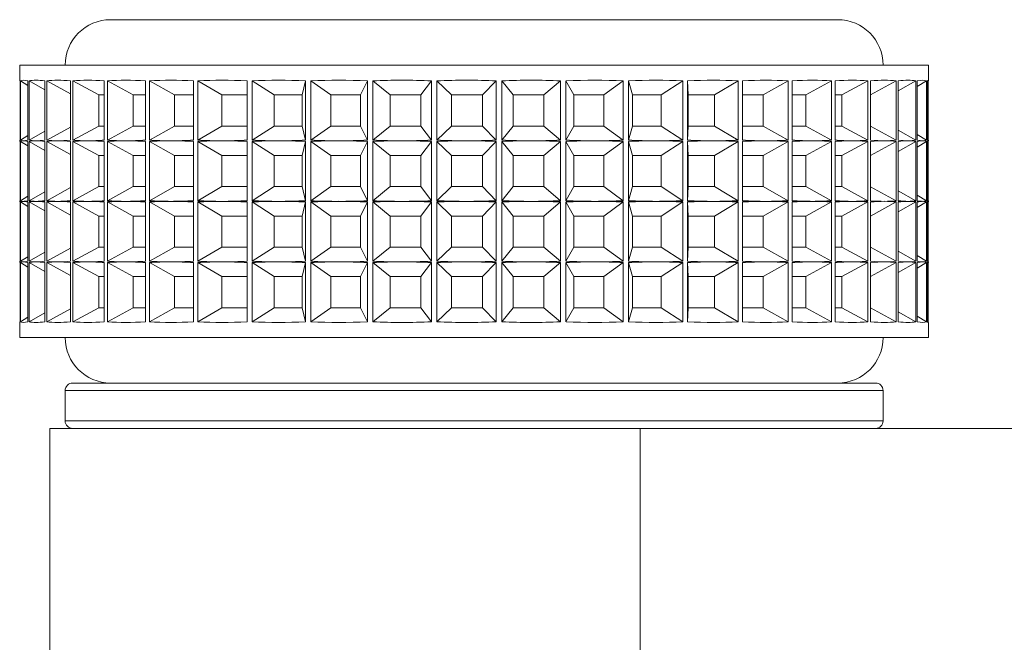
# Model space of a CAD drawing. Units: millimetres. Extents: x 51 to 1942, y 83 to 1378.
# Drawn here: x 150 to 182, y 627 to 647 of the extents above; entities that cross this region are included whole.
import ezdxf

# ---------------------------------------------------------------- set-up
doc = ezdxf.new("R2010")
doc.units = ezdxf.units.MM

msp = doc.modelspace()

# ---------------------------------------------------------------- linework, layer by layer
at = {"color": 7, "linetype": 'Continuous', "lineweight": 15}
for p, q in [((152.781, 647.069), (176.629, 647.069)), ((176.629, 647.069), (176.781, 647.069)), ((149.781, 645.569), (149.781, 645.068)), ((149.781, 645.569), (179.591, 645.569)), ((179.591, 645.569), (179.781, 645.569)), ((179.781, 645.068), (179.781, 645.569)), ((149.799, 645.048), (149.799, 643.09)), ((149.809, 643.09), (149.809, 645.048)), ((150.055, 644.9), (149.809, 645.048)), ((150.055, 645.048), (150.055, 643.09)), ((150.091, 643.09), (150.091, 645.048)), ((150.611, 644.751), (150.091, 645.048)), ((150.611, 645.048), (150.611, 643.09)), ((150.672, 643.09), (150.672, 645.048)), ((151.456, 644.616), (150.672, 645.048)), ((151.456, 645.048), (151.456, 643.09)), ((151.54, 643.09), (151.54, 645.048)), ((152.396, 644.582), (151.54, 645.048)), ((152.571, 645.048), (152.571, 643.09)), ((152.678, 643.09), (152.678, 645.048)), ((153.528, 644.582), (152.678, 645.048)), ((153.936, 645.048), (153.936, 643.09)), ((154.062, 643.09), (154.062, 645.048)), ((154.889, 644.582), (154.062, 645.048)), ((155.521, 645.048), (155.521, 643.09)), ((155.665, 643.09), (155.665, 645.048)), ((156.451, 644.582), (155.665, 645.048)), ((157.294, 645.048), (157.294, 643.09)), ((157.453, 643.09), (157.453, 645.048)), ((158.183, 644.582), (157.453, 645.048)), ((159.109, 644.582), (159.22, 645.048)), ((159.22, 645.048), (159.22, 643.09)), ((159.39, 643.09), (159.39, 645.048)), ((160.049, 644.582), (159.39, 645.048)), ((161.028, 644.582), (161.26, 645.048)), ((161.26, 645.048), (161.26, 643.09)), ((161.437, 643.09), (161.437, 645.048)), ((162.011, 644.582), (161.437, 645.048)), ((163.024, 644.582), (163.37, 645.048)), ((163.37, 645.048), (163.37, 643.09)), ((163.552, 643.09), (163.552, 645.048)), ((164.03, 644.582), (163.552, 645.048)), ((165.056, 644.582), (165.51, 645.048)), ((165.51, 645.048), (165.51, 643.09)), ((165.692, 643.09), (165.692, 645.048)), ((166.064, 644.582), (165.692, 645.048)), ((167.082, 644.582), (167.635, 645.048)), ((167.635, 645.048), (167.635, 643.09)), ((167.813, 643.09), (167.813, 645.048)), ((168.072, 644.582), (167.813, 645.048)), ((169.061, 644.582), (169.702, 645.048)), ((169.702, 645.048), (169.702, 643.09)), ((169.873, 643.09), (169.873, 645.048)), ((170.013, 644.582), (169.873, 645.048)), ((170.953, 644.582), (171.668, 645.048)), ((171.668, 645.048), (171.668, 643.09)), ((171.829, 643.09), (171.829, 645.048)), ((171.848, 644.582), (171.829, 645.048)), ((172.72, 644.582), (173.494, 645.048)), ((173.494, 645.048), (173.494, 643.09)), ((173.642, 643.09), (173.642, 645.048)), ((174.325, 644.582), (175.143, 645.048)), ((175.143, 645.048), (175.143, 643.09)), ((175.274, 643.09), (175.274, 645.048)), ((175.735, 644.582), (176.581, 645.048)), ((176.581, 645.048), (176.581, 643.09)), ((176.693, 643.09), (176.693, 645.048)), ((176.923, 644.582), (177.779, 645.048)), ((177.779, 645.048), (177.779, 643.09)), ((177.869, 643.09), (177.869, 645.048)), ((177.869, 644.585), (178.712, 645.048)), ((178.712, 645.048), (178.712, 643.09)), ((178.779, 643.09), (178.779, 645.048)), ((178.779, 644.719), (179.362, 645.048)), ((179.362, 645.048), (179.362, 643.09)), ((179.403, 643.09), (179.403, 645.048)), ((179.403, 644.863), (179.715, 645.048)), ((179.715, 645.048), (179.715, 643.09)), ((179.731, 643.09), (179.731, 645.048)), ((179.731, 645.027), (179.763, 645.048)), ((179.763, 645.048), (179.763, 643.09)), ((152.571, 644.582), (152.396, 644.582)), ((152.396, 644.582), (152.396, 643.556)), ((153.936, 644.582), (153.528, 644.582)), ((153.528, 644.582), (153.528, 643.556)), ((155.521, 644.582), (154.889, 644.582)), ((154.889, 644.582), (154.889, 643.556)), ((157.294, 644.582), (156.451, 644.582)), ((156.451, 644.582), (156.451, 643.556)), ((159.109, 644.582), (158.183, 644.582)), ((158.183, 644.582), (158.183, 643.556)), ((159.109, 643.556), (159.109, 644.582)), ((161.028, 644.582), (160.049, 644.582)), ((160.049, 644.582), (160.049, 643.556)), ((161.028, 643.556), (161.028, 644.582)), ((163.024, 644.582), (162.011, 644.582)), ((162.011, 644.582), (162.011, 643.556)), ((163.024, 643.556), (163.024, 644.582)), ((165.056, 644.582), (164.03, 644.582)), ((164.03, 644.582), (164.03, 643.556)), ((165.056, 643.556), (165.056, 644.582)), ((167.082, 644.582), (166.064, 644.582)), ((166.064, 644.582), (166.064, 643.556)), ((167.082, 643.556), (167.082, 644.582)), ((169.061, 644.582), (168.072, 644.582)), ((168.072, 644.582), (168.072, 643.556)), ((169.061, 643.556), (169.061, 644.582)), ((170.953, 644.582), (170.013, 644.582)), ((170.013, 644.582), (170.013, 643.556)), ((170.953, 643.556), (170.953, 644.582)), ((172.72, 644.582), (171.848, 644.582)), ((171.848, 644.582), (171.848, 643.556)), ((172.72, 643.556), (172.72, 644.582)), ((174.325, 644.582), (173.642, 644.582)), ((174.325, 643.556), (174.325, 644.582)), ((175.735, 644.582), (175.274, 644.582)), ((175.735, 643.556), (175.735, 644.582)), ((176.923, 644.582), (176.693, 644.582)), ((176.923, 643.556), (176.923, 644.582)), ((151.456, 643.523), (150.672, 643.09)), ((152.396, 643.556), (151.54, 643.09)), ((152.396, 643.556), (152.571, 643.556)), ((153.528, 643.556), (152.678, 643.09)), ((153.528, 643.556), (153.936, 643.556)), ((154.889, 643.556), (154.062, 643.09)), ((154.889, 643.556), (155.521, 643.556)), ((156.451, 643.556), (155.665, 643.09)), ((156.451, 643.556), (157.294, 643.556)), ((158.183, 643.556), (157.453, 643.09)), ((158.183, 643.556), (159.109, 643.556)), ((159.109, 643.556), (159.22, 643.09)), ((160.049, 643.556), (159.39, 643.09)), ((160.049, 643.556), (161.028, 643.556)), ((161.028, 643.556), (161.26, 643.09)), ((162.011, 643.556), (161.437, 643.09)), ((162.011, 643.556), (163.024, 643.556)), ((163.024, 643.556), (163.37, 643.09)), ((164.03, 643.556), (163.552, 643.09)), ((164.03, 643.556), (165.056, 643.556)), ((165.056, 643.556), (165.51, 643.09)), ((166.064, 643.556), (165.692, 643.09)), ((166.064, 643.556), (167.082, 643.556)), ((167.082, 643.556), (167.635, 643.09)), ((168.072, 643.556), (167.813, 643.09)), ((168.072, 643.556), (169.061, 643.556)), ((169.061, 643.556), (169.702, 643.09)), ((170.013, 643.556), (169.873, 643.09)), ((170.013, 643.556), (170.953, 643.556)), ((170.953, 643.556), (171.668, 643.09)), ((171.848, 643.556), (171.829, 643.09)), ((171.848, 643.556), (172.72, 643.556)), ((172.72, 643.556), (173.494, 643.09)), ((173.642, 643.556), (174.325, 643.556)), ((174.325, 643.556), (175.143, 643.09)), ((175.274, 643.556), (175.735, 643.556)), ((175.735, 643.556), (176.581, 643.09)), ((176.693, 643.556), (176.923, 643.556)), ((176.923, 643.556), (177.779, 643.09)), ((177.869, 643.553), (178.712, 643.09)), ((150.055, 643.239), (149.809, 643.09)), ((150.611, 643.387), (150.091, 643.09)), ((178.779, 643.42), (179.362, 643.09)), ((179.403, 643.275), (179.715, 643.09)), ((149.781, 643.071), (149.781, 643.068)), ((149.799, 643.048), (149.799, 641.09)), ((149.809, 641.09), (149.809, 643.048)), ((150.055, 642.9), (149.809, 643.048)), ((150.055, 643.048), (150.055, 641.09)), ((150.091, 641.09), (150.091, 643.048)), ((150.611, 642.751), (150.091, 643.048)), ((150.611, 643.048), (150.611, 641.09)), ((150.672, 641.09), (150.672, 643.048)), ((151.456, 642.616), (150.672, 643.048)), ((151.456, 643.048), (151.456, 641.09)), ((151.54, 641.09), (151.54, 643.048)), ((152.396, 642.582), (151.54, 643.048)), ((152.571, 643.048), (152.571, 641.09)), ((152.678, 641.09), (152.678, 643.048)), ((153.528, 642.582), (152.678, 643.048)), ((153.936, 643.048), (153.936, 641.09)), ((154.062, 641.09), (154.062, 643.048)), ((154.889, 642.582), (154.062, 643.048)), ((155.521, 643.048), (155.521, 641.09)), ((155.665, 641.09), (155.665, 643.048)), ((156.451, 642.582), (155.665, 643.048)), ((157.294, 643.048), (157.294, 641.09)), ((157.453, 641.09), (157.453, 643.048)), ((158.183, 642.582), (157.453, 643.048)), ((159.109, 642.582), (159.22, 643.048)), ((159.22, 643.048), (159.22, 641.09)), ((159.39, 641.09), (159.39, 643.048)), ((160.049, 642.582), (159.39, 643.048)), ((161.028, 642.582), (161.26, 643.048)), ((161.26, 643.048), (161.26, 641.09)), ((161.437, 641.09), (161.437, 643.048)), ((162.011, 642.582), (161.437, 643.048)), ((163.024, 642.582), (163.37, 643.048)), ((163.37, 643.048), (163.37, 641.09)), ((163.552, 641.09), (163.552, 643.048)), ((164.03, 642.582), (163.552, 643.048)), ((165.056, 642.582), (165.51, 643.048)), ((165.51, 643.048), (165.51, 641.09)), ((165.692, 641.09), (165.692, 643.048)), ((166.064, 642.582), (165.692, 643.048)), ((167.082, 642.582), (167.635, 643.048)), ((167.635, 643.048), (167.635, 641.09)), ((167.813, 641.09), (167.813, 643.048)), ((168.072, 642.582), (167.813, 643.048)), ((169.061, 642.582), (169.702, 643.048)), ((169.702, 643.048), (169.702, 641.09)), ((169.873, 641.09), (169.873, 643.048)), ((170.013, 642.582), (169.873, 643.048)), ((170.953, 642.582), (171.668, 643.048)), ((171.668, 643.048), (171.668, 641.09)), ((171.829, 641.09), (171.829, 643.048)), ((171.848, 642.582), (171.829, 643.048)), ((172.72, 642.582), (173.494, 643.048)), ((173.494, 643.048), (173.494, 641.09)), ((173.642, 641.09), (173.642, 643.048)), ((174.325, 642.582), (175.143, 643.048)), ((175.143, 643.048), (175.143, 641.09)), ((175.274, 641.09), (175.274, 643.048)), ((175.735, 642.582), (176.581, 643.048)), ((176.581, 643.048), (176.581, 641.09)), ((176.693, 641.09), (176.693, 643.048)), ((176.923, 642.582), (177.779, 643.048)), ((177.779, 643.048), (177.779, 641.09)), ((177.869, 641.09), (177.869, 643.048)), ((177.869, 642.585), (178.712, 643.048)), ((178.712, 643.048), (178.712, 641.09)), ((178.779, 641.09), (178.779, 643.048)), ((178.779, 642.719), (179.362, 643.048)), ((179.362, 643.048), (179.362, 641.09)), ((179.403, 641.09), (179.403, 643.048)), ((179.403, 642.863), (179.715, 643.048)), ((179.715, 643.048), (179.715, 641.09)), ((179.731, 643.111), (179.763, 643.09)), ((179.731, 641.09), (179.731, 643.048)), ((179.731, 643.027), (179.763, 643.048)), ((179.763, 643.048), (179.763, 641.09)), ((179.781, 643.068), (179.781, 643.071)), ((152.571, 642.582), (152.396, 642.582)), ((152.396, 642.582), (152.396, 641.556)), ((153.936, 642.582), (153.528, 642.582)), ((153.528, 642.582), (153.528, 641.556)), ((155.521, 642.582), (154.889, 642.582)), ((154.889, 642.582), (154.889, 641.556)), ((157.294, 642.582), (156.451, 642.582)), ((156.451, 642.582), (156.451, 641.556)), ((159.109, 642.582), (158.183, 642.582)), ((158.183, 642.582), (158.183, 641.556)), ((159.109, 641.556), (159.109, 642.582)), ((161.028, 642.582), (160.049, 642.582)), ((160.049, 642.582), (160.049, 641.556)), ((161.028, 641.556), (161.028, 642.582)), ((163.024, 642.582), (162.011, 642.582)), ((162.011, 642.582), (162.011, 641.556)), ((163.024, 641.556), (163.024, 642.582)), ((165.056, 642.582), (164.03, 642.582)), ((164.03, 642.582), (164.03, 641.556)), ((165.056, 641.556), (165.056, 642.582)), ((167.082, 642.582), (166.064, 642.582)), ((166.064, 642.582), (166.064, 641.556)), ((167.082, 641.556), (167.082, 642.582)), ((169.061, 642.582), (168.072, 642.582)), ((168.072, 642.582), (168.072, 641.556)), ((169.061, 641.556), (169.061, 642.582)), ((170.953, 642.582), (170.013, 642.582)), ((170.013, 642.582), (170.013, 641.556)), ((170.953, 641.556), (170.953, 642.582)), ((172.72, 642.582), (171.848, 642.582)), ((171.848, 642.582), (171.848, 641.556)), ((172.72, 641.556), (172.72, 642.582)), ((174.325, 642.582), (173.642, 642.582)), ((174.325, 641.556), (174.325, 642.582)), ((175.735, 642.582), (175.274, 642.582)), ((175.735, 641.556), (175.735, 642.582)), ((176.923, 642.582), (176.693, 642.582)), ((176.923, 641.556), (176.923, 642.582)), ((152.396, 641.556), (151.54, 641.09)), ((152.396, 641.556), (152.571, 641.556)), ((153.528, 641.556), (152.678, 641.09)), ((153.528, 641.556), (153.936, 641.556)), ((154.889, 641.556), (154.062, 641.09)), ((154.889, 641.556), (155.521, 641.556)), ((156.451, 641.556), (155.665, 641.09)), ((156.451, 641.556), (157.294, 641.556)), ((158.183, 641.556), (157.453, 641.09)), ((158.183, 641.556), (159.109, 641.556)), ((159.109, 641.556), (159.22, 641.09)), ((160.049, 641.556), (159.39, 641.09)), ((160.049, 641.556), (161.028, 641.556)), ((161.028, 641.556), (161.26, 641.09)), ((162.011, 641.556), (161.437, 641.09)), ((162.011, 641.556), (163.024, 641.556)), ((163.024, 641.556), (163.37, 641.09)), ((164.03, 641.556), (163.552, 641.09)), ((164.03, 641.556), (165.056, 641.556)), ((165.056, 641.556), (165.51, 641.09)), ((166.064, 641.556), (165.692, 641.09)), ((166.064, 641.556), (167.082, 641.556)), ((167.082, 641.556), (167.635, 641.09)), ((168.072, 641.556), (167.813, 641.09)), ((168.072, 641.556), (169.061, 641.556)), ((169.061, 641.556), (169.702, 641.09)), ((170.013, 641.556), (169.873, 641.09)), ((170.013, 641.556), (170.953, 641.556)), ((170.953, 641.556), (171.668, 641.09)), ((171.848, 641.556), (171.829, 641.09)), ((171.848, 641.556), (172.72, 641.556)), ((172.72, 641.556), (173.494, 641.09)), ((173.642, 641.556), (174.325, 641.556)), ((174.325, 641.556), (175.143, 641.09)), ((175.274, 641.556), (175.735, 641.556)), ((175.735, 641.556), (176.581, 641.09)), ((176.693, 641.556), (176.923, 641.556)), ((176.923, 641.556), (177.779, 641.09)), ((177.869, 641.553), (178.712, 641.09)), ((150.055, 641.239), (149.809, 641.09)), ((150.611, 641.387), (150.091, 641.09)), ((151.456, 641.523), (150.672, 641.09)), ((178.779, 641.42), (179.362, 641.09)), ((179.403, 641.275), (179.715, 641.09)), ((149.781, 641.071), (149.781, 641.068)), ((149.799, 641.049), (149.799, 639.09)), ((149.809, 639.09), (149.809, 641.049)), ((150.055, 640.9), (149.809, 641.049)), ((150.055, 641.049), (150.055, 639.09)), ((150.091, 639.09), (150.091, 641.049)), ((150.611, 640.751), (150.091, 641.049)), ((150.611, 641.049), (150.611, 639.09)), ((150.672, 639.09), (150.672, 641.049)), ((151.456, 640.616), (150.672, 641.049)), ((151.456, 641.049), (151.456, 639.09)), ((151.54, 639.09), (151.54, 641.049)), ((152.396, 640.582), (151.54, 641.049)), ((152.571, 641.049), (152.571, 639.09)), ((152.678, 639.09), (152.678, 641.049)), ((153.528, 640.582), (152.678, 641.049)), ((153.936, 641.049), (153.936, 639.09)), ((154.062, 639.09), (154.062, 641.049)), ((154.889, 640.582), (154.062, 641.049)), ((155.521, 641.049), (155.521, 639.09)), ((155.665, 639.09), (155.665, 641.049)), ((156.451, 640.582), (155.665, 641.049)), ((157.294, 641.049), (157.294, 639.09)), ((157.453, 639.09), (157.453, 641.049)), ((158.183, 640.582), (157.453, 641.049)), ((159.109, 640.582), (159.22, 641.049)), ((159.22, 641.049), (159.22, 639.09)), ((159.39, 639.09), (159.39, 641.049)), ((160.049, 640.582), (159.39, 641.049)), ((161.028, 640.582), (161.26, 641.049)), ((161.26, 641.049), (161.26, 639.09)), ((161.437, 639.09), (161.437, 641.049)), ((162.011, 640.582), (161.437, 641.049)), ((163.024, 640.582), (163.37, 641.049)), ((163.37, 641.049), (163.37, 639.09)), ((163.552, 639.09), (163.552, 641.049)), ((164.03, 640.582), (163.552, 641.049)), ((165.056, 640.582), (165.51, 641.049)), ((165.51, 641.049), (165.51, 639.09)), ((165.692, 639.09), (165.692, 641.049)), ((166.064, 640.582), (165.692, 641.049)), ((167.082, 640.582), (167.635, 641.049)), ((167.635, 641.049), (167.635, 639.09)), ((167.813, 639.09), (167.813, 641.049)), ((168.072, 640.582), (167.813, 641.049)), ((169.061, 640.582), (169.702, 641.049)), ((169.702, 641.049), (169.702, 639.09)), ((169.873, 639.09), (169.873, 641.049)), ((170.013, 640.582), (169.873, 641.049)), ((170.953, 640.582), (171.668, 641.049)), ((171.668, 641.049), (171.668, 639.09)), ((171.829, 639.09), (171.829, 641.049)), ((171.848, 640.582), (171.829, 641.049)), ((172.72, 640.582), (173.494, 641.049)), ((173.494, 641.049), (173.494, 639.09)), ((173.642, 639.09), (173.642, 641.049)), ((174.325, 640.582), (175.143, 641.049)), ((175.143, 641.049), (175.143, 639.09)), ((175.274, 639.09), (175.274, 641.049)), ((175.735, 640.582), (176.581, 641.049)), ((176.581, 641.049), (176.581, 639.09)), ((176.693, 639.09), (176.693, 641.049)), ((176.923, 640.582), (177.779, 641.049)), ((177.779, 641.049), (177.779, 639.09)), ((177.869, 639.09), (177.869, 641.049)), ((177.869, 640.585), (178.712, 641.049)), ((178.712, 641.049), (178.712, 639.09)), ((178.779, 639.09), (178.779, 641.049)), ((178.779, 640.719), (179.362, 641.049)), ((179.362, 641.049), (179.362, 639.09)), ((179.403, 639.09), (179.403, 641.049)), ((179.403, 640.863), (179.715, 641.049)), ((179.715, 641.049), (179.715, 639.09)), ((179.731, 641.111), (179.763, 641.09)), ((179.731, 639.09), (179.731, 641.049)), ((179.731, 641.027), (179.763, 641.049)), ((179.763, 641.049), (179.763, 639.09)), ((179.781, 641.068), (179.781, 641.071)), ((152.571, 640.582), (152.396, 640.582)), ((152.396, 640.582), (152.396, 639.556)), ((153.936, 640.582), (153.528, 640.582)), ((153.528, 640.582), (153.528, 639.556)), ((155.521, 640.582), (154.889, 640.582)), ((154.889, 640.582), (154.889, 639.556)), ((157.294, 640.582), (156.451, 640.582)), ((156.451, 640.582), (156.451, 639.556)), ((159.109, 640.582), (158.183, 640.582)), ((158.183, 640.582), (158.183, 639.556)), ((159.109, 639.556), (159.109, 640.582)), ((161.028, 640.582), (160.049, 640.582)), ((160.049, 640.582), (160.049, 639.556)), ((161.028, 639.556), (161.028, 640.582)), ((163.024, 640.582), (162.011, 640.582)), ((162.011, 640.582), (162.011, 639.556)), ((163.024, 639.556), (163.024, 640.582)), ((165.056, 640.582), (164.03, 640.582)), ((164.03, 640.582), (164.03, 639.556)), ((165.056, 639.556), (165.056, 640.582)), ((167.082, 640.582), (166.064, 640.582)), ((166.064, 640.582), (166.064, 639.556)), ((167.082, 639.556), (167.082, 640.582)), ((169.061, 640.582), (168.072, 640.582)), ((168.072, 640.582), (168.072, 639.556)), ((169.061, 639.556), (169.061, 640.582)), ((170.953, 640.582), (170.013, 640.582)), ((170.013, 640.582), (170.013, 639.556)), ((170.953, 639.556), (170.953, 640.582)), ((172.72, 640.582), (171.848, 640.582)), ((171.848, 640.582), (171.848, 639.556)), ((172.72, 639.556), (172.72, 640.582)), ((174.325, 640.582), (173.642, 640.582)), ((174.325, 639.556), (174.325, 640.582)), ((175.735, 640.582), (175.274, 640.582)), ((175.735, 639.556), (175.735, 640.582)), ((176.923, 640.582), (176.693, 640.582)), ((176.923, 639.556), (176.923, 640.582)), ((150.611, 639.387), (150.091, 639.09)), ((151.456, 639.523), (150.672, 639.09)), ((152.396, 639.556), (151.54, 639.09)), ((152.396, 639.556), (152.571, 639.556)), ((153.528, 639.556), (152.678, 639.09)), ((153.528, 639.556), (153.936, 639.556)), ((154.889, 639.556), (154.062, 639.09)), ((154.889, 639.556), (155.521, 639.556)), ((156.451, 639.556), (155.665, 639.09)), ((156.451, 639.556), (157.294, 639.556)), ((158.183, 639.556), (157.453, 639.09)), ((158.183, 639.556), (159.109, 639.556)), ((159.109, 639.556), (159.22, 639.09)), ((160.049, 639.556), (159.39, 639.09)), ((160.049, 639.556), (161.028, 639.556)), ((161.028, 639.556), (161.26, 639.09)), ((162.011, 639.556), (161.437, 639.09)), ((162.011, 639.556), (163.024, 639.556)), ((163.024, 639.556), (163.37, 639.09)), ((164.03, 639.556), (163.552, 639.09)), ((164.03, 639.556), (165.056, 639.556)), ((165.056, 639.556), (165.51, 639.09)), ((166.064, 639.556), (165.692, 639.09)), ((166.064, 639.556), (167.082, 639.556)), ((167.082, 639.556), (167.635, 639.09)), ((168.072, 639.556), (167.813, 639.09)), ((168.072, 639.556), (169.061, 639.556)), ((169.061, 639.556), (169.702, 639.09)), ((170.013, 639.556), (169.873, 639.09)), ((170.013, 639.556), (170.953, 639.556)), ((170.953, 639.556), (171.668, 639.09)), ((171.848, 639.556), (171.829, 639.09)), ((171.848, 639.556), (172.72, 639.556)), ((172.72, 639.556), (173.494, 639.09)), ((173.642, 639.556), (174.325, 639.556)), ((174.325, 639.556), (175.143, 639.09)), ((175.274, 639.556), (175.735, 639.556)), ((175.735, 639.556), (176.581, 639.09)), ((176.693, 639.556), (176.923, 639.556)), ((176.923, 639.556), (177.779, 639.09)), ((177.869, 639.553), (178.712, 639.09)), ((178.779, 639.42), (179.362, 639.09)), ((179.403, 639.275), (179.715, 639.09)), ((149.781, 639.071), (149.781, 639.068)), ((149.799, 639.048), (149.799, 637.09)), ((150.055, 639.239), (149.809, 639.09)), ((149.809, 637.09), (149.809, 639.048)), ((150.055, 638.9), (149.809, 639.048)), ((150.055, 639.048), (150.055, 637.09)), ((150.091, 637.09), (150.091, 639.048)), ((150.611, 638.751), (150.091, 639.048)), ((150.611, 639.048), (150.611, 637.09)), ((150.672, 637.09), (150.672, 639.048)), ((151.456, 638.616), (150.672, 639.048)), ((151.456, 639.048), (151.456, 637.09)), ((151.54, 637.09), (151.54, 639.048)), ((152.396, 638.582), (151.54, 639.048)), ((152.571, 639.048), (152.571, 637.09)), ((152.678, 637.09), (152.678, 639.048)), ((153.528, 638.582), (152.678, 639.048)), ((153.936, 639.048), (153.936, 637.09)), ((154.062, 637.09), (154.062, 639.048)), ((154.889, 638.582), (154.062, 639.048)), ((155.521, 639.048), (155.521, 637.09)), ((155.665, 637.09), (155.665, 639.048)), ((156.451, 638.582), (155.665, 639.048)), ((157.294, 639.048), (157.294, 637.09)), ((157.453, 637.09), (157.453, 639.048)), ((158.183, 638.582), (157.453, 639.048)), ((159.109, 638.582), (159.22, 639.048)), ((159.22, 639.048), (159.22, 637.09)), ((159.39, 637.09), (159.39, 639.048)), ((160.049, 638.582), (159.39, 639.048)), ((161.028, 638.582), (161.26, 639.048)), ((161.26, 639.048), (161.26, 637.09)), ((161.437, 637.09), (161.437, 639.048)), ((162.011, 638.582), (161.437, 639.048)), ((163.024, 638.582), (163.37, 639.048)), ((163.37, 639.048), (163.37, 637.09)), ((163.552, 637.09), (163.552, 639.048)), ((164.03, 638.582), (163.552, 639.048)), ((165.056, 638.582), (165.51, 639.048)), ((165.51, 639.048), (165.51, 637.09)), ((165.692, 637.09), (165.692, 639.048)), ((166.064, 638.582), (165.692, 639.048)), ((167.082, 638.582), (167.635, 639.048)), ((167.635, 639.048), (167.635, 637.09)), ((167.813, 637.09), (167.813, 639.048)), ((168.072, 638.582), (167.813, 639.048)), ((169.061, 638.582), (169.702, 639.048)), ((169.702, 639.048), (169.702, 637.09)), ((169.873, 637.09), (169.873, 639.048)), ((170.013, 638.582), (169.873, 639.048)), ((170.953, 638.582), (171.668, 639.048)), ((171.668, 639.048), (171.668, 637.09)), ((171.829, 637.09), (171.829, 639.048)), ((171.848, 638.582), (171.829, 639.048)), ((172.72, 638.582), (173.494, 639.048)), ((173.494, 639.048), (173.494, 637.09)), ((173.642, 637.09), (173.642, 639.048)), ((174.325, 638.582), (175.143, 639.048)), ((175.143, 639.048), (175.143, 637.09)), ((175.274, 637.09), (175.274, 639.048)), ((175.735, 638.582), (176.581, 639.048)), ((176.581, 639.048), (176.581, 637.09)), ((176.693, 637.09), (176.693, 639.048)), ((176.923, 638.582), (177.779, 639.048)), ((177.779, 639.048), (177.779, 637.09)), ((177.869, 637.09), (177.869, 639.048)), ((177.869, 638.585), (178.712, 639.048)), ((178.712, 639.048), (178.712, 637.09)), ((178.779, 637.09), (178.779, 639.048)), ((178.779, 638.719), (179.362, 639.048)), ((179.362, 639.048), (179.362, 637.09)), ((179.403, 637.09), (179.403, 639.048)), ((179.403, 638.863), (179.715, 639.048)), ((179.715, 639.048), (179.715, 637.09)), ((179.731, 639.111), (179.763, 639.09)), ((179.731, 637.09), (179.731, 639.048)), ((179.731, 639.027), (179.763, 639.048)), ((179.763, 639.048), (179.763, 637.09)), ((179.781, 639.068), (179.781, 639.071)), ((152.571, 638.582), (152.396, 638.582)), ((152.396, 638.582), (152.396, 637.556)), ((153.936, 638.582), (153.528, 638.582)), ((153.528, 638.582), (153.528, 637.556)), ((155.521, 638.582), (154.889, 638.582)), ((154.889, 638.582), (154.889, 637.556)), ((157.294, 638.582), (156.451, 638.582)), ((156.451, 638.582), (156.451, 637.556)), ((159.109, 638.582), (158.183, 638.582)), ((158.183, 638.582), (158.183, 637.556)), ((159.109, 637.556), (159.109, 638.582)), ((161.028, 638.582), (160.049, 638.582)), ((160.049, 638.582), (160.049, 637.556)), ((161.028, 637.556), (161.028, 638.582)), ((163.024, 638.582), (162.011, 638.582)), ((162.011, 638.582), (162.011, 637.556)), ((163.024, 637.556), (163.024, 638.582)), ((165.056, 638.582), (164.03, 638.582)), ((164.03, 638.582), (164.03, 637.556)), ((165.056, 637.556), (165.056, 638.582)), ((167.082, 638.582), (166.064, 638.582)), ((166.064, 638.582), (166.064, 637.556)), ((167.082, 637.556), (167.082, 638.582)), ((169.061, 638.582), (168.072, 638.582)), ((168.072, 638.582), (168.072, 637.556)), ((169.061, 637.556), (169.061, 638.582)), ((170.953, 638.582), (170.013, 638.582)), ((170.013, 638.582), (170.013, 637.556)), ((170.953, 637.556), (170.953, 638.582)), ((172.72, 638.582), (171.848, 638.582)), ((171.848, 638.582), (171.848, 637.556)), ((172.72, 637.556), (172.72, 638.582)), ((174.325, 638.582), (173.642, 638.582)), ((174.325, 637.556), (174.325, 638.582)), ((175.735, 638.582), (175.274, 638.582)), ((175.735, 637.556), (175.735, 638.582)), ((176.923, 638.582), (176.693, 638.582)), ((176.923, 637.556), (176.923, 638.582)), ((150.611, 637.387), (150.091, 637.09)), ((151.456, 637.523), (150.672, 637.09)), ((152.396, 637.556), (151.54, 637.09)), ((152.396, 637.556), (152.571, 637.556)), ((153.528, 637.556), (152.678, 637.09)), ((153.528, 637.556), (153.936, 637.556)), ((154.889, 637.556), (154.062, 637.09)), ((154.889, 637.556), (155.521, 637.556)), ((156.451, 637.556), (155.665, 637.09)), ((156.451, 637.556), (157.294, 637.556)), ((158.183, 637.556), (157.453, 637.09)), ((158.183, 637.556), (159.109, 637.556)), ((159.109, 637.556), (159.22, 637.09)), ((160.049, 637.556), (159.39, 637.09)), ((160.049, 637.556), (161.028, 637.556)), ((161.028, 637.556), (161.26, 637.09)), ((162.011, 637.556), (161.437, 637.09)), ((162.011, 637.556), (163.024, 637.556)), ((163.024, 637.556), (163.37, 637.09)), ((164.03, 637.556), (163.552, 637.09)), ((164.03, 637.556), (165.056, 637.556)), ((165.056, 637.556), (165.51, 637.09)), ((166.064, 637.556), (165.692, 637.09)), ((166.064, 637.556), (167.082, 637.556)), ((167.082, 637.556), (167.635, 637.09)), ((168.072, 637.556), (167.813, 637.09)), ((168.072, 637.556), (169.061, 637.556)), ((169.061, 637.556), (169.702, 637.09)), ((170.013, 637.556), (169.873, 637.09)), ((170.013, 637.556), (170.953, 637.556)), ((170.953, 637.556), (171.668, 637.09)), ((171.848, 637.556), (171.829, 637.09)), ((171.848, 637.556), (172.72, 637.556)), ((172.72, 637.556), (173.494, 637.09)), ((173.642, 637.556), (174.325, 637.556)), ((174.325, 637.556), (175.143, 637.09)), ((175.274, 637.556), (175.735, 637.556)), ((175.735, 637.556), (176.581, 637.09)), ((176.693, 637.556), (176.923, 637.556)), ((176.923, 637.556), (177.779, 637.09)), ((177.869, 637.553), (178.712, 637.09)), ((178.779, 637.42), (179.362, 637.09)), ((149.781, 637.071), (149.781, 636.569)), ((150.055, 637.239), (149.809, 637.09)), ((179.403, 637.275), (179.715, 637.09)), ((179.731, 637.111), (179.763, 637.09)), ((179.781, 636.569), (179.781, 637.071)), ((179.781, 636.569), (149.781, 636.569)), ((151.531, 635.069), (154.453, 635.069)), ((154.453, 635.069), (178.031, 635.069)), ((151.281, 634.819), (151.281, 633.819)), ((178.281, 633.819), (178.281, 634.819)), ((150.781, 633.569), (150.781, 621.569)), ((150.781, 633.569), (170.266, 633.569)), ((170.266, 633.569), (170.266, 621.569)), ((186.15, 633.569), (170.266, 633.569))]:
    msp.add_line(p, q, dxfattribs=at)
at = {"color": 8, "linetype": 'Continuous', "lineweight": 15}
for p, q in [((154.258, 634.819), (151.281, 634.819)), ((178.281, 634.819), (154.258, 634.819)), ((151.281, 633.819), (154.258, 633.819)), ((154.258, 633.819), (178.281, 633.819))]:
    msp.add_line(p, q, dxfattribs=at)
at = {"color": 7, "linetype": 'Continuous', "lineweight": 15}
for centre, radius, start, end in [((152.781, 645.569), 1.5, 90, 180), ((176.781, 645.569), 1.5, 0, 90), ((152.781, 636.569), 1.5, 180, 270), ((176.781, 636.569), 1.5, 270, 0), ((151.531, 634.819), 0.25, 90, 180), ((178.031, 634.819), 0.25, 0, 90), ((151.531, 633.819), 0.25, 180, 270), ((178.031, 633.819), 0.25, 270, 0)]:
    msp.add_arc(centre, radius, start, end, dxfattribs=at)
for centre, major_axis, ratio, start_param, end_param in [((164.781, 635.328), (15, -9.74), 0.007628, 3.146546, 3.195174), ((164.781, 635.328), (14.99, -9.703), 0.057637, 2.987456, 3.118112), ((164.781, 635.328), (14.954, -9.565), 0.123193, 2.886005, 3.016661), ((164.781, 635.328), (14.896, -9.324), 0.189338, 2.78253, 2.913186), ((164.781, 635.328), (14.823, -8.97), 0.256297, 2.675634, 2.806289), ((164.781, 635.328), (14.746, -8.488), 0.324133, 2.563426, 2.694081), ((164.781, 635.328), (14.68, -7.853), 0.392591, 2.443187, 2.573843), ((164.781, 635.328), (14.647, -7.024), 0.460785, 2.310857, 2.441513), ((164.781, 635.328), (14.671, -5.933), 0.526589, 2.1604, 2.291055), ((164.781, 635.328), (14.769, -4.483), 0.585594, 1.983679, 2.114335), ((164.781, 635.328), (14.912, -2.58), 0.629923, 1.77353, 1.904186), ((164.781, 635.328), (14.999, -0.281), 0.649185, 1.534338, 1.664994), ((164.781, 635.328), (14.942, 2.07), 0.637044, 1.291349, 1.422005), ((164.781, 635.328), (14.8, 4.08), 0.597645, 1.073278, 1.203934), ((164.781, 635.328), (14.687, 5.63), 0.541226, 0.889192, 1.019847), ((164.781, 635.328), (14.646, 6.796), 0.476506, 0.733376, 0.864031), ((164.781, 635.328), (14.668, 7.679), 0.408617, 0.597432, 0.728088), ((164.781, 635.328), (14.728, 8.354), 0.340108, 0.474791, 0.605447), ((164.781, 635.328), (14.805, 8.869), 0.272087, 0.360988, 0.491644), ((164.781, 635.328), (14.88, 9.252), 0.20492, 0.253043, 0.383698), ((164.781, 635.328), (14.942, 9.518), 0.138601, 0.148907, 0.279562), ((164.781, 635.328), (14.983, 9.68), 0.072932, 0.04709, 0.177746), ((164.781, 635.328), (15, 9.74), 0.007628, 6.229604, 6.36026), ((164.781, 652.81), (15, 9.74), 0.007628, 3.088011, 3.136639), ((164.781, 633.328), (15, -9.74), 0.007628, 3.146546, 3.195174), ((164.781, 652.81), (14.99, 9.703), 0.057637, 3.165073, 3.230401), ((164.781, 633.328), (14.99, -9.703), 0.057637, 3.052784, 3.118112), ((164.781, 652.81), (14.99, 9.703), 0.057637, 3.230401, 3.295729), ((164.781, 633.328), (14.99, -9.703), 0.057637, 2.987456, 3.052784), ((164.781, 652.81), (14.954, 9.565), 0.123193, 3.266525, 3.331852), ((164.781, 633.328), (14.954, -9.565), 0.123193, 2.951333, 3.016661), ((164.781, 652.81), (14.954, 9.565), 0.123193, 3.331852, 3.39718), ((164.781, 633.328), (14.954, -9.565), 0.123193, 2.886005, 2.951333), ((164.781, 652.81), (14.896, 9.324), 0.189338, 3.369999, 3.435327), ((164.781, 633.328), (14.896, -9.324), 0.189338, 2.847858, 2.913186), ((164.781, 652.81), (14.896, 9.324), 0.189338, 3.435327, 3.500655), ((164.781, 633.328), (14.896, -9.324), 0.189338, 2.78253, 2.847858), ((164.781, 652.81), (14.823, 8.97), 0.256297, 3.476896, 3.542224), ((164.781, 633.328), (14.823, -8.97), 0.256297, 2.740962, 2.806289), ((164.781, 652.81), (14.823, 8.97), 0.256297, 3.542224, 3.607552), ((164.781, 633.328), (14.823, -8.97), 0.256297, 2.675634, 2.740962), ((164.781, 652.81), (14.746, 8.488), 0.324133, 3.589104, 3.654432), ((164.781, 633.328), (14.746, -8.488), 0.324133, 2.628754, 2.694081), ((164.781, 652.81), (14.746, 8.488), 0.324133, 3.654432, 3.71976), ((164.781, 633.328), (14.746, -8.488), 0.324133, 2.563426, 2.628754), ((164.781, 652.81), (14.68, 7.853), 0.392591, 3.709343, 3.774671), ((164.781, 633.328), (14.68, -7.853), 0.392591, 2.508515, 2.573843), ((164.781, 652.81), (14.68, 7.853), 0.392591, 3.774671, 3.839998), ((164.781, 633.328), (14.68, -7.853), 0.392591, 2.443187, 2.508515), ((164.781, 652.81), (14.647, 7.024), 0.460785, 3.841672, 3.907), ((164.781, 633.328), (14.647, -7.024), 0.460785, 2.376185, 2.441513), ((164.781, 652.81), (14.647, 7.024), 0.460785, 3.907, 3.972328), ((164.781, 633.328), (14.647, -7.024), 0.460785, 2.310857, 2.376185), ((164.781, 652.81), (14.671, 5.933), 0.526589, 3.99213, 4.057458), ((164.781, 633.328), (14.671, -5.933), 0.526589, 2.225728, 2.291055), ((164.781, 652.81), (14.671, 5.933), 0.526589, 4.057458, 4.122786), ((164.781, 633.328), (14.671, -5.933), 0.526589, 2.1604, 2.225728), ((164.781, 652.81), (14.769, 4.483), 0.585594, 4.16885, 4.234178), ((164.781, 633.328), (14.769, -4.483), 0.585594, 2.049007, 2.114335), ((164.781, 652.81), (14.769, 4.483), 0.585594, 4.234178, 4.299506), ((164.781, 633.328), (14.769, -4.483), 0.585594, 1.983679, 2.049007), ((164.781, 652.81), (14.912, 2.58), 0.629923, 4.378999, 4.444327), ((164.781, 633.328), (14.912, -2.58), 0.629923, 1.838858, 1.904186), ((164.781, 652.81), (14.912, 2.58), 0.629923, 4.444327, 4.509655), ((164.781, 633.328), (14.912, -2.58), 0.629923, 1.77353, 1.838858), ((164.781, 652.81), (14.999, 0.281), 0.649185, 4.618192, 4.68352), ((164.781, 633.328), (14.999, -0.281), 0.649185, 1.599666, 1.664994), ((164.781, 652.81), (14.999, 0.281), 0.649185, 4.68352, 4.748848), ((164.781, 633.328), (14.999, -0.281), 0.649185, 1.534338, 1.599666), ((164.781, 652.81), (14.942, -2.07), 0.637044, 4.861181, 4.926509), ((164.781, 633.328), (14.942, 2.07), 0.637044, 1.356677, 1.422005), ((164.781, 652.81), (14.942, -2.07), 0.637044, 4.926509, 4.991837), ((164.781, 633.328), (14.942, 2.07), 0.637044, 1.291349, 1.356677), ((164.781, 652.81), (14.8, -4.08), 0.597645, 5.079252, 5.144579), ((164.781, 633.328), (14.8, 4.08), 0.597645, 1.138606, 1.203934), ((164.781, 652.81), (14.8, -4.08), 0.597645, 5.144579, 5.209907), ((164.781, 633.328), (14.8, 4.08), 0.597645, 1.073278, 1.138606), ((164.781, 652.81), (14.687, -5.63), 0.541226, 5.263338, 5.328666), ((164.781, 633.328), (14.687, 5.63), 0.541226, 0.954519, 1.019847), ((164.781, 652.81), (14.687, -5.63), 0.541226, 5.328666, 5.393994), ((164.781, 633.328), (14.687, 5.63), 0.541226, 0.889192, 0.954519), ((164.781, 652.81), (14.646, -6.796), 0.476506, 5.419154, 5.484482), ((164.781, 633.328), (14.646, 6.796), 0.476506, 0.798703, 0.864031), ((164.781, 652.81), (14.646, -6.796), 0.476506, 5.484482, 5.54981), ((164.781, 633.328), (14.646, 6.796), 0.476506, 0.733376, 0.798703), ((164.781, 652.81), (14.668, -7.679), 0.408617, 5.555098, 5.620426), ((164.781, 633.328), (14.668, 7.679), 0.408617, 0.66276, 0.728088), ((164.781, 652.81), (14.668, -7.679), 0.408617, 5.620426, 5.685753), ((164.781, 633.328), (14.668, 7.679), 0.408617, 0.597432, 0.66276), ((164.781, 652.81), (14.728, -8.354), 0.340108, 5.677738, 5.743066), ((164.781, 633.328), (14.728, 8.354), 0.340108, 0.540119, 0.605447), ((164.781, 652.81), (14.728, -8.354), 0.340108, 5.743066, 5.808394), ((164.781, 633.328), (14.728, 8.354), 0.340108, 0.474791, 0.540119), ((164.781, 652.81), (14.805, -8.869), 0.272087, 5.791541, 5.856869), ((164.781, 633.328), (14.805, 8.869), 0.272087, 0.426316, 0.491644), ((164.781, 652.81), (14.805, -8.869), 0.272087, 5.856869, 5.922197), ((164.781, 633.328), (14.805, 8.869), 0.272087, 0.360988, 0.426316), ((164.781, 652.81), (14.88, -9.252), 0.20492, 5.899487, 5.964815), ((164.781, 633.328), (14.88, 9.252), 0.20492, 0.318371, 0.383698), ((164.781, 652.81), (14.88, -9.252), 0.20492, 5.964815, 6.030143), ((164.781, 633.328), (14.88, 9.252), 0.20492, 0.253043, 0.318371), ((164.781, 652.81), (14.942, -9.518), 0.138601, 6.003623, 6.068951), ((164.781, 633.328), (14.942, 9.518), 0.138601, 0.214235, 0.279562), ((164.781, 652.81), (14.942, -9.518), 0.138601, 6.068951, 6.134279), ((164.781, 633.328), (14.942, 9.518), 0.138601, 0.148907, 0.214235), ((164.781, 652.81), (14.983, -9.68), 0.072932, 6.105439, 6.170767), ((164.781, 633.328), (14.983, 9.68), 0.072932, 0.112418, 0.177746), ((164.781, 652.81), (14.983, -9.68), 0.072932, 6.170767, 6.236095), ((164.781, 633.328), (14.983, 9.68), 0.072932, 0.04709, 0.112418), ((164.781, 652.81), (15, -9.74), 0.007628, 6.206111, 6.271439), ((164.781, 633.328), (15, 9.74), 0.007628, 0.011746, 0.077074), ((164.781, 652.81), (15, -9.74), 0.007628, 6.271439, 6.336767), ((164.781, 633.328), (15, 9.74), 0.007628, 6.229604, 6.294932), ((164.781, 650.81), (15, 9.74), 0.007628, 3.088011, 3.136639), ((164.781, 631.328), (15, -9.74), 0.007628, 3.146546, 3.195174), ((164.781, 650.81), (14.99, 9.703), 0.057637, 3.165073, 3.230401), ((164.781, 631.328), (14.99, -9.703), 0.057637, 3.052784, 3.118112), ((164.781, 650.81), (14.99, 9.703), 0.057637, 3.230401, 3.295729), ((164.781, 631.328), (14.99, -9.703), 0.057637, 2.987456, 3.052784), ((164.781, 650.81), (14.954, 9.565), 0.123193, 3.266525, 3.331852), ((164.781, 631.328), (14.954, -9.565), 0.123193, 2.951333, 3.016661), ((164.781, 650.81), (14.954, 9.565), 0.123193, 3.331852, 3.39718), ((164.781, 631.328), (14.954, -9.565), 0.123193, 2.886005, 2.951333), ((164.781, 650.81), (14.896, 9.324), 0.189338, 3.369999, 3.435327), ((164.781, 631.328), (14.896, -9.324), 0.189338, 2.847858, 2.913186), ((164.781, 650.81), (14.896, 9.324), 0.189338, 3.435327, 3.500655), ((164.781, 631.328), (14.896, -9.324), 0.189338, 2.78253, 2.847858), ((164.781, 650.81), (14.823, 8.97), 0.256297, 3.476896, 3.542224), ((164.781, 631.328), (14.823, -8.97), 0.256297, 2.740962, 2.806289), ((164.781, 650.81), (14.823, 8.97), 0.256297, 3.542224, 3.607552), ((164.781, 631.328), (14.823, -8.97), 0.256297, 2.675634, 2.740962), ((164.781, 650.81), (14.746, 8.488), 0.324133, 3.589104, 3.654432), ((164.781, 631.328), (14.746, -8.488), 0.324133, 2.628754, 2.694081), ((164.781, 650.81), (14.746, 8.488), 0.324133, 3.654432, 3.71976), ((164.781, 631.328), (14.746, -8.488), 0.324133, 2.563426, 2.628754), ((164.781, 650.81), (14.68, 7.853), 0.392591, 3.709343, 3.774671), ((164.781, 631.328), (14.68, -7.853), 0.392591, 2.508515, 2.573843), ((164.781, 650.81), (14.68, 7.853), 0.392591, 3.774671, 3.839998), ((164.781, 631.328), (14.68, -7.853), 0.392591, 2.443187, 2.508515), ((164.781, 650.81), (14.647, 7.024), 0.460785, 3.841672, 3.907), ((164.781, 631.328), (14.647, -7.024), 0.460785, 2.376185, 2.441513), ((164.781, 650.81), (14.647, 7.024), 0.460785, 3.907, 3.972328), ((164.781, 631.328), (14.647, -7.024), 0.460785, 2.310857, 2.376185), ((164.781, 650.81), (14.671, 5.933), 0.526589, 3.99213, 4.057458), ((164.781, 631.328), (14.671, -5.933), 0.526589, 2.225728, 2.291055), ((164.781, 650.81), (14.671, 5.933), 0.526589, 4.057458, 4.122786), ((164.781, 631.328), (14.671, -5.933), 0.526589, 2.1604, 2.225728), ((164.781, 650.81), (14.769, 4.483), 0.585594, 4.16885, 4.234178), ((164.781, 631.328), (14.769, -4.483), 0.585594, 2.049007, 2.114335), ((164.781, 650.81), (14.769, 4.483), 0.585594, 4.234178, 4.299506), ((164.781, 631.328), (14.769, -4.483), 0.585594, 1.983679, 2.049007), ((164.781, 650.81), (14.912, 2.58), 0.629923, 4.378999, 4.444327), ((164.781, 631.328), (14.912, -2.58), 0.629923, 1.838858, 1.904186), ((164.781, 650.81), (14.912, 2.58), 0.629923, 4.444327, 4.509655), ((164.781, 631.328), (14.912, -2.58), 0.629923, 1.77353, 1.838858), ((164.781, 650.81), (14.999, 0.281), 0.649185, 4.618192, 4.68352), ((164.781, 631.328), (14.999, -0.281), 0.649185, 1.599666, 1.664994), ((164.781, 650.81), (14.999, 0.281), 0.649185, 4.68352, 4.748848), ((164.781, 631.328), (14.999, -0.281), 0.649185, 1.534338, 1.599666), ((164.781, 650.81), (14.942, -2.07), 0.637044, 4.861181, 4.926509), ((164.781, 631.328), (14.942, 2.07), 0.637044, 1.356677, 1.422005), ((164.781, 650.81), (14.942, -2.07), 0.637044, 4.926509, 4.991837), ((164.781, 631.328), (14.942, 2.07), 0.637044, 1.291349, 1.356677), ((164.781, 650.81), (14.8, -4.08), 0.597645, 5.079252, 5.144579), ((164.781, 631.328), (14.8, 4.08), 0.597645, 1.138606, 1.203934), ((164.781, 650.81), (14.8, -4.08), 0.597645, 5.144579, 5.209907), ((164.781, 631.328), (14.8, 4.08), 0.597645, 1.073278, 1.138606), ((164.781, 650.81), (14.687, -5.63), 0.541226, 5.263338, 5.328666), ((164.781, 631.328), (14.687, 5.63), 0.541226, 0.954519, 1.019847), ((164.781, 650.81), (14.687, -5.63), 0.541226, 5.328666, 5.393994), ((164.781, 631.328), (14.687, 5.63), 0.541226, 0.889192, 0.954519), ((164.781, 650.81), (14.646, -6.796), 0.476506, 5.419154, 5.484482), ((164.781, 631.328), (14.646, 6.796), 0.476506, 0.798703, 0.864031), ((164.781, 650.81), (14.646, -6.796), 0.476506, 5.484482, 5.54981), ((164.781, 631.328), (14.646, 6.796), 0.476506, 0.733376, 0.798703), ((164.781, 650.81), (14.668, -7.679), 0.408617, 5.555098, 5.620426), ((164.781, 631.328), (14.668, 7.679), 0.408617, 0.66276, 0.728088), ((164.781, 650.81), (14.668, -7.679), 0.408617, 5.620426, 5.685753), ((164.781, 631.328), (14.668, 7.679), 0.408617, 0.597432, 0.66276), ((164.781, 650.81), (14.728, -8.354), 0.340108, 5.677738, 5.743066), ((164.781, 631.328), (14.728, 8.354), 0.340108, 0.540119, 0.605447), ((164.781, 650.81), (14.728, -8.354), 0.340108, 5.743066, 5.808394), ((164.781, 631.328), (14.728, 8.354), 0.340108, 0.474791, 0.540119), ((164.781, 650.81), (14.805, -8.869), 0.272087, 5.791541, 5.856869), ((164.781, 631.328), (14.805, 8.869), 0.272087, 0.426316, 0.491644), ((164.781, 650.81), (14.805, -8.869), 0.272087, 5.856869, 5.922197), ((164.781, 631.328), (14.805, 8.869), 0.272087, 0.360988, 0.426316), ((164.781, 650.81), (14.88, -9.252), 0.20492, 5.899487, 5.964815), ((164.781, 631.328), (14.88, 9.252), 0.20492, 0.318371, 0.383698), ((164.781, 650.81), (14.88, -9.252), 0.20492, 5.964815, 6.030143), ((164.781, 631.328), (14.88, 9.252), 0.20492, 0.253043, 0.318371), ((164.781, 650.81), (14.942, -9.518), 0.138601, 6.003623, 6.068951), ((164.781, 631.328), (14.942, 9.518), 0.138601, 0.214235, 0.279562), ((164.781, 650.81), (14.942, -9.518), 0.138601, 6.068951, 6.134279), ((164.781, 631.328), (14.942, 9.518), 0.138601, 0.148907, 0.214235), ((164.781, 650.81), (14.983, -9.68), 0.072932, 6.105439, 6.170767), ((164.781, 631.328), (14.983, 9.68), 0.072932, 0.112418, 0.177746), ((164.781, 650.81), (14.983, -9.68), 0.072932, 6.170767, 6.236095), ((164.781, 631.328), (14.983, 9.68), 0.072932, 0.04709, 0.112418), ((164.781, 650.81), (15, -9.74), 0.007628, 6.206111, 6.271439), ((164.781, 631.328), (15, 9.74), 0.007628, 0.011746, 0.077074), ((164.781, 650.81), (15, -9.74), 0.007628, 6.271439, 6.336767), ((164.781, 631.328), (15, 9.74), 0.007628, 6.229604, 6.294932), ((164.781, 648.81), (15, 9.74), 0.007628, 3.088011, 3.136639), ((164.781, 629.328), (15, -9.74), 0.007628, 3.146546, 3.195174), ((164.781, 648.81), (14.99, 9.703), 0.057637, 3.165073, 3.230401), ((164.781, 629.328), (14.99, -9.703), 0.057637, 3.052784, 3.118112), ((164.781, 648.81), (14.99, 9.703), 0.057637, 3.230401, 3.295729), ((164.781, 629.328), (14.99, -9.703), 0.057637, 2.987456, 3.052784), ((164.781, 648.81), (14.954, 9.565), 0.123193, 3.266525, 3.331852), ((164.781, 629.328), (14.954, -9.565), 0.123193, 2.951333, 3.016661), ((164.781, 648.81), (14.954, 9.565), 0.123193, 3.331852, 3.39718), ((164.781, 629.328), (14.954, -9.565), 0.123193, 2.886005, 2.951333), ((164.781, 648.81), (14.896, 9.324), 0.189338, 3.369999, 3.435327), ((164.781, 629.328), (14.896, -9.324), 0.189338, 2.847858, 2.913186), ((164.781, 648.81), (14.896, 9.324), 0.189338, 3.435327, 3.500655), ((164.781, 629.328), (14.896, -9.324), 0.189338, 2.78253, 2.847858), ((164.781, 648.81), (14.823, 8.97), 0.256297, 3.476896, 3.542224), ((164.781, 629.328), (14.823, -8.97), 0.256297, 2.740962, 2.806289), ((164.781, 648.81), (14.823, 8.97), 0.256297, 3.542224, 3.607552), ((164.781, 629.328), (14.823, -8.97), 0.256297, 2.675634, 2.740962), ((164.781, 648.81), (14.746, 8.488), 0.324133, 3.589104, 3.654432), ((164.781, 629.328), (14.746, -8.488), 0.324133, 2.628754, 2.694081), ((164.781, 648.81), (14.746, 8.488), 0.324133, 3.654432, 3.71976), ((164.781, 629.328), (14.746, -8.488), 0.324133, 2.563426, 2.628754), ((164.781, 648.81), (14.68, 7.853), 0.392591, 3.709343, 3.774671), ((164.781, 629.328), (14.68, -7.853), 0.392591, 2.508515, 2.573843), ((164.781, 648.81), (14.68, 7.853), 0.392591, 3.774671, 3.839998), ((164.781, 629.328), (14.68, -7.853), 0.392591, 2.443187, 2.508515), ((164.781, 648.81), (14.647, 7.024), 0.460785, 3.841672, 3.907), ((164.781, 629.328), (14.647, -7.024), 0.460785, 2.376185, 2.441513), ((164.781, 648.81), (14.647, 7.024), 0.460785, 3.907, 3.972328), ((164.781, 629.328), (14.647, -7.024), 0.460785, 2.310857, 2.376185), ((164.781, 648.81), (14.671, 5.933), 0.526589, 3.99213, 4.057458), ((164.781, 629.328), (14.671, -5.933), 0.526589, 2.225728, 2.291055), ((164.781, 648.81), (14.671, 5.933), 0.526589, 4.057458, 4.122786), ((164.781, 629.328), (14.671, -5.933), 0.526589, 2.1604, 2.225728), ((164.781, 648.81), (14.769, 4.483), 0.585594, 4.16885, 4.234178), ((164.781, 629.328), (14.769, -4.483), 0.585594, 2.049007, 2.114335), ((164.781, 648.81), (14.769, 4.483), 0.585594, 4.234178, 4.299506), ((164.781, 629.328), (14.769, -4.483), 0.585594, 1.983679, 2.049007), ((164.781, 648.81), (14.912, 2.58), 0.629923, 4.378999, 4.444327), ((164.781, 629.328), (14.912, -2.58), 0.629923, 1.838858, 1.904186), ((164.781, 648.81), (14.912, 2.58), 0.629923, 4.444327, 4.509655), ((164.781, 629.328), (14.912, -2.58), 0.629923, 1.77353, 1.838858), ((164.781, 648.81), (14.999, 0.281), 0.649185, 4.618192, 4.68352), ((164.781, 629.328), (14.999, -0.281), 0.649185, 1.599666, 1.664994), ((164.781, 648.81), (14.999, 0.281), 0.649185, 4.68352, 4.748848), ((164.781, 629.328), (14.999, -0.281), 0.649185, 1.534338, 1.599666), ((164.781, 648.81), (14.942, -2.07), 0.637044, 4.861181, 4.926509), ((164.781, 629.328), (14.942, 2.07), 0.637044, 1.356677, 1.422005), ((164.781, 648.81), (14.942, -2.07), 0.637044, 4.926509, 4.991837), ((164.781, 629.328), (14.942, 2.07), 0.637044, 1.291349, 1.356677), ((164.781, 648.81), (14.8, -4.08), 0.597645, 5.079252, 5.144579), ((164.781, 629.328), (14.8, 4.08), 0.597645, 1.138606, 1.203934), ((164.781, 648.81), (14.8, -4.08), 0.597645, 5.144579, 5.209907), ((164.781, 629.328), (14.8, 4.08), 0.597645, 1.073278, 1.138606), ((164.781, 648.81), (14.687, -5.63), 0.541226, 5.263338, 5.328666), ((164.781, 629.328), (14.687, 5.63), 0.541226, 0.954519, 1.019847), ((164.781, 648.81), (14.687, -5.63), 0.541226, 5.328666, 5.393994), ((164.781, 629.328), (14.687, 5.63), 0.541226, 0.889192, 0.954519), ((164.781, 648.81), (14.646, -6.796), 0.476506, 5.419154, 5.484482), ((164.781, 629.328), (14.646, 6.796), 0.476506, 0.798703, 0.864031), ((164.781, 648.81), (14.646, -6.796), 0.476506, 5.484482, 5.54981), ((164.781, 629.328), (14.646, 6.796), 0.476506, 0.733376, 0.798703), ((164.781, 648.81), (14.668, -7.679), 0.408617, 5.555098, 5.620426), ((164.781, 629.328), (14.668, 7.679), 0.408617, 0.66276, 0.728088), ((164.781, 648.81), (14.668, -7.679), 0.408617, 5.620426, 5.685753), ((164.781, 629.328), (14.668, 7.679), 0.408617, 0.597432, 0.66276), ((164.781, 648.81), (14.728, -8.354), 0.340108, 5.677738, 5.743066), ((164.781, 629.328), (14.728, 8.354), 0.340108, 0.540119, 0.605447), ((164.781, 648.81), (14.728, -8.354), 0.340108, 5.743066, 5.808394), ((164.781, 629.328), (14.728, 8.354), 0.340108, 0.474791, 0.540119), ((164.781, 648.81), (14.805, -8.869), 0.272087, 5.791541, 5.856869), ((164.781, 629.328), (14.805, 8.869), 0.272087, 0.426316, 0.491644), ((164.781, 648.81), (14.805, -8.869), 0.272087, 5.856869, 5.922197), ((164.781, 629.328), (14.805, 8.869), 0.272087, 0.360988, 0.426316), ((164.781, 648.81), (14.88, -9.252), 0.20492, 5.899487, 5.964815), ((164.781, 629.328), (14.88, 9.252), 0.20492, 0.318371, 0.383698), ((164.781, 648.81), (14.88, -9.252), 0.20492, 5.964815, 6.030143), ((164.781, 629.328), (14.88, 9.252), 0.20492, 0.253043, 0.318371), ((164.781, 648.81), (14.942, -9.518), 0.138601, 6.003623, 6.068951), ((164.781, 629.328), (14.942, 9.518), 0.138601, 0.214235, 0.279562), ((164.781, 648.81), (14.942, -9.518), 0.138601, 6.068951, 6.134279), ((164.781, 629.328), (14.942, 9.518), 0.138601, 0.148907, 0.214235), ((164.781, 648.81), (14.983, -9.68), 0.072932, 6.105439, 6.170767), ((164.781, 629.328), (14.983, 9.68), 0.072932, 0.112418, 0.177746), ((164.781, 648.81), (14.983, -9.68), 0.072932, 6.170767, 6.236095), ((164.781, 629.328), (14.983, 9.68), 0.072932, 0.04709, 0.112418), ((164.781, 648.81), (15, -9.74), 0.007628, 6.206111, 6.271439), ((164.781, 629.328), (15, 9.74), 0.007628, 0.011746, 0.077074), ((164.781, 648.81), (15, -9.74), 0.007628, 6.271439, 6.336767), ((164.781, 629.328), (15, 9.74), 0.007628, 6.229604, 6.294932), ((164.781, 646.81), (15, 9.74), 0.007628, 3.088011, 3.136639), ((164.781, 646.81), (14.99, 9.703), 0.057637, 3.165073, 3.295729), ((164.781, 646.81), (14.954, 9.565), 0.123193, 3.266525, 3.39718), ((164.781, 646.81), (14.896, 9.324), 0.189338, 3.369999, 3.500655), ((164.781, 646.81), (14.823, 8.97), 0.256297, 3.476896, 3.607552), ((164.781, 646.81), (14.746, 8.488), 0.324133, 3.589104, 3.71976), ((164.781, 646.81), (14.68, 7.853), 0.392591, 3.709343, 3.839998), ((164.781, 646.81), (14.647, 7.024), 0.460785, 3.841672, 3.972328), ((164.781, 646.81), (14.671, 5.933), 0.526589, 3.99213, 4.122786), ((164.781, 646.81), (14.769, 4.483), 0.585594, 4.16885, 4.299506), ((164.781, 646.81), (14.912, 2.58), 0.629923, 4.378999, 4.509655), ((164.781, 646.81), (14.999, 0.281), 0.649185, 4.618192, 4.748848), ((164.781, 646.81), (14.942, -2.07), 0.637044, 4.861181, 4.991837), ((164.781, 646.81), (14.8, -4.08), 0.597645, 5.079252, 5.209907), ((164.781, 646.81), (14.687, -5.63), 0.541226, 5.263338, 5.393994), ((164.781, 646.81), (14.646, -6.796), 0.476506, 5.419154, 5.54981), ((164.781, 646.81), (14.668, -7.679), 0.408617, 5.555098, 5.685753), ((164.781, 646.81), (14.728, -8.354), 0.340108, 5.677738, 5.808394), ((164.781, 646.81), (14.805, -8.869), 0.272087, 5.791541, 5.922197), ((164.781, 646.81), (14.88, -9.252), 0.20492, 5.899487, 6.030143), ((164.781, 646.81), (14.942, -9.518), 0.138601, 6.003623, 6.134279), ((164.781, 646.81), (14.983, -9.68), 0.072932, 6.105439, 6.236095), ((164.781, 646.81), (15, -9.74), 0.007628, 6.206111, 6.288139)]:
    msp.add_ellipse(centre, major_axis=major_axis, ratio=ratio, start_param=start_param, end_param=end_param, dxfattribs=at)

doc.saveas('drawing.dxf')
